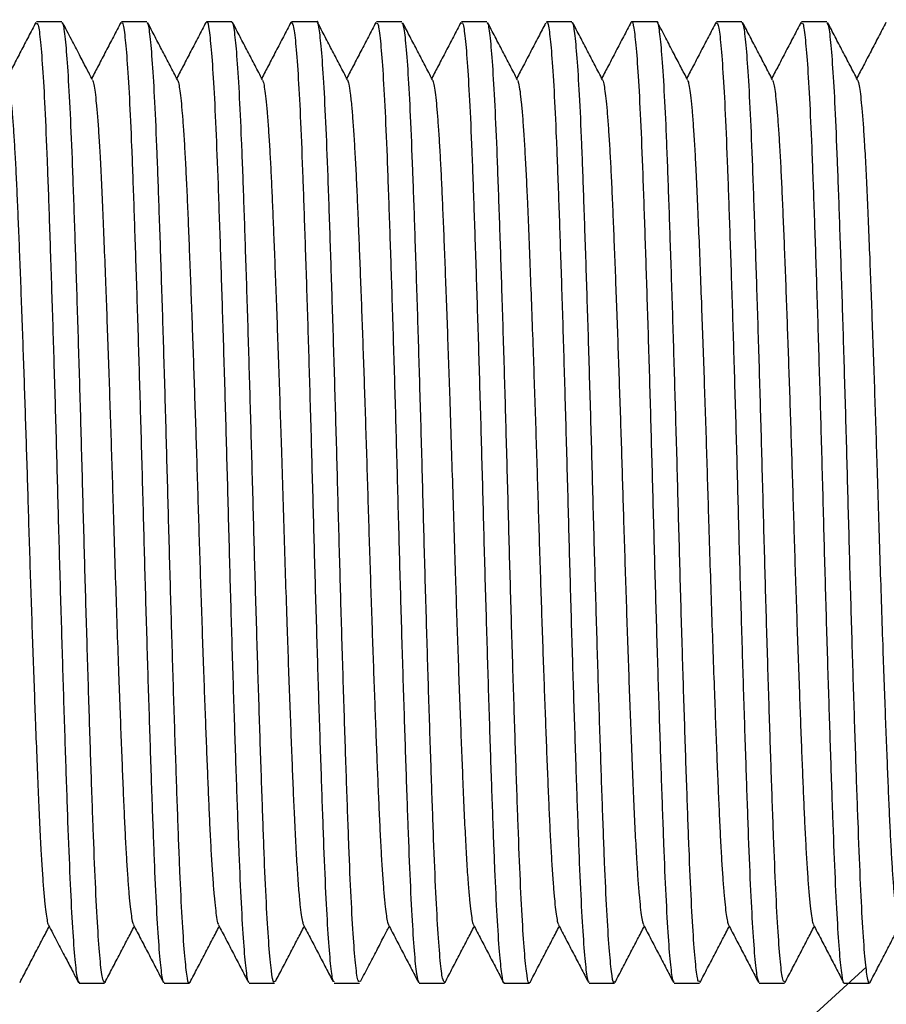
# Model space of a CAD drawing. Extents: x 0 to 277, y 0 to 203.
# Drawn here: x 168 to 177, y 162 to 172 of the extents above; entities that cross this region are included whole.
import ezdxf

# ---------------------------------------------------------------- set-up
doc = ezdxf.new("R2010")
doc.units = 0
doc.linetypes.add('SLD-CONTINUE', pattern=[0])
doc.layers.get('0').update_dxf_attribs({"linetype": 'CONTINUOUS'})
doc.layers.add('DESSIN_INFRAROUGE', color=7, linetype='SLD-CONTINUE')
doc.dimstyles.new('SLDDIMSTYLE2', dxfattribs={"dimtxt": 0, "dimasz": 6, "dimexe": 0, "dimexo": 0.0625, "dimgap": 0, "dimtad": 0, "dimtih": 1, "dimtoh": 1, "dimdec": 0, "dimrnd": 1e-09, "dimzin": 0, "dimtxsty": 'STANDARD', "dimblk1": 'NONE', "dimblk2": 'NONE', "dimsah": 1, "dimcen": 0.09, "dimazin": 3, "dimtfac": 6, "dimtdec": 0, "dimtofl": 0, "dimtmove": 0, "dimatfit": 3, "dimtolj": 1, "dimtzin": 0})

# ---------------------------------------------------------------- blocks, each defined once
blk = doc.blocks.new('_NONE')

msp = doc.modelspace()

# ---------------------------------------------------------------- linework, layer by layer
at = {"color": 7, "linetype": 'SLD-CONTINUE'}
for p, q in [((168.6369, 172.301), (168.3671, 172.301)), ((169.5439, 172.301), (169.274, 172.301)), ((170.4508, 172.301), (170.181, 172.301)), ((171.0807, 172.2818), (171.0859, 172.3004)), ((171.3579, 172.301), (171.0881, 172.301)), ((172.2649, 172.301), (171.9951, 172.301)), ((173.1719, 172.301), (172.902, 172.301)), ((174.0788, 172.301), (173.809, 172.301)), ((174.9858, 172.301), (174.716, 172.301)), ((175.8929, 172.301), (175.6231, 172.301)), ((176.7999, 172.301), (176.53, 172.301)), ((168.8205, 162.051), (169.0903, 162.051)), ((169.0977, 162.0704), (169.0927, 162.0517)), ((169.7276, 162.051), (169.9974, 162.051)), ((170.6345, 162.051), (170.9044, 162.051)), ((171.5415, 162.051), (171.8113, 162.051)), ((172.4485, 162.051), (172.7183, 162.051)), ((172.7258, 162.0666), (172.7225, 162.0533)), ((173.3556, 162.051), (173.6254, 162.051)), ((174.2625, 162.051), (174.5324, 162.051)), ((175.1695, 162.051), (175.4394, 162.051)), ((176.0765, 162.051), (176.3463, 162.051)), ((176.3537, 162.0636), (176.3517, 162.0548)), ((176.9836, 162.051), (177.2534, 162.051))]:
    msp.add_line(p, q, dxfattribs=at)
for points, knots in [([(168.3598, 172.294), (168.3332, 172.2429), (168.2799, 172.1408), (168.2, 171.9876), (168.1229, 171.8397), (168.0723, 171.7428), (168.0484, 171.697)], [0, 0, 0, 0, 0.2566389, 0.5132456, 0.769821, 1, 1, 1, 1]), ([(168.3671, 172.2832), (168.3719, 172.2847), (168.3844, 172.2886), (168.406, 172.1302), (168.4309, 171.833), (168.456, 171.3938), (168.4795, 170.841), (168.5031, 170.1781), (168.5279, 169.4364), (168.5531, 168.6235), (168.5777, 167.7769), (168.6008, 166.9054), (168.625, 166.0495), (168.6501, 165.218), (168.675, 164.4493), (168.6993, 163.7513), (168.7222, 163.1567), (168.7471, 162.6707), (168.772, 162.3193), (168.797, 162.0932), (168.8126, 162.0655), (168.8205, 162.0515)], [0, 0, 0, 0, 0.0335663, 0.0865119, 0.1409929, 0.1939407, 0.2484241, 0.3013697, 0.3558509, 0.4087963, 0.463277, 0.516225, 0.5707086, 0.6236542, 0.6781351, 0.7310838, 0.7855683, 0.8385139, 0.8929948, 0.9459427, 1, 1, 1, 1]), ([(169.0903, 162.0573), (169.0834, 162.0658), (169.0685, 162.0841), (169.0446, 162.2891), (169.0194, 162.6291), (168.9947, 163.0981), (168.9715, 163.6869), (168.9475, 164.3692), (168.9224, 165.1378), (168.8975, 165.9571), (168.873, 166.8186), (168.8502, 167.6826), (168.8254, 168.5398), (168.8005, 169.3508), (168.7754, 170.1071), (168.7518, 170.7737), (168.7283, 171.3435), (168.7035, 171.7915), (168.6784, 172.1069), (168.6559, 172.2814), (168.6425, 172.2853), (168.6369, 172.2869)], [0, 0, 0, 0, 0.0476793, 0.1021601, 0.1551049, 0.209585, 0.2625324, 0.3170154, 0.3699603, 0.4244403, 0.4773884, 0.5318721, 0.584817, 0.6392972, 0.6922442, 0.7467267, 0.7996718, 0.8541524, 0.9070972, 0.9615772, 1, 1, 1, 1]), ([(168.9637, 171.6812), (168.9421, 171.7227), (168.8955, 171.812), (168.8205, 171.9556), (168.7357, 172.1184), (168.6758, 172.2333), (168.6441, 172.2939)], [0, 0, 0, 0, 0.2031296, 0.4375, 0.7031201, 1, 1, 1, 1]), ([(169.2667, 172.2939), (169.2401, 172.2428), (169.1869, 172.1407), (169.107, 171.9875), (169.0298, 171.8396), (168.9793, 171.7428), (168.9554, 171.697)], [0, 0, 0, 0, 0.2566961, 0.5133599, 0.7699923, 1, 1, 1, 1]), ([(169.274, 172.2842), (169.2769, 172.2885), (169.2878, 172.3043), (169.3071, 172.1803), (169.3322, 171.915), (169.3571, 171.509), (169.3813, 170.9781), (169.4043, 170.3438), (169.4292, 169.6136), (169.4541, 168.8209), (169.4791, 167.9741), (169.5024, 167.1123), (169.5263, 166.2445), (169.5511, 165.4109), (169.5762, 164.6201), (169.6008, 163.9088), (169.6238, 163.2839), (169.6481, 162.7756), (169.6733, 162.3851), (169.6981, 162.1457), (169.7161, 162.0393), (169.7257, 162.0604), (169.7276, 162.0645)], [0, 0, 0, 0, 0.0202303, 0.0747151, 0.1276621, 0.1821444, 0.2350945, 0.2895804, 0.3425274, 0.3970097, 0.4499591, 0.5044442, 0.5573913, 0.6118739, 0.6648211, 0.7193037, 0.7722528, 0.8267375, 0.8796845, 0.9341668, 0.9871169, 1, 1, 1, 1]), ([(169.9974, 162.0586), (169.9965, 162.0561), (169.9875, 162.033), (169.9707, 162.1281), (169.9456, 162.3534), (169.9207, 162.7272), (169.896, 163.2275), (169.8732, 163.836), (169.8486, 164.545), (169.8237, 165.3221), (169.7986, 166.1591), (169.7747, 167.0174), (169.7514, 167.8881), (169.7267, 168.7307), (169.7015, 169.5366), (169.6768, 170.2685), (169.6535, 170.9189), (169.6296, 171.4571), (169.6045, 171.88), (169.5796, 172.1583), (169.5593, 172.2973), (169.5477, 172.286), (169.5439, 172.2822)], [0, 0, 0, 0, 0.0064928, 0.0609778, 0.1139243, 0.1684061, 0.2213557, 0.2758411, 0.3287878, 0.3832698, 0.4362182, 0.4907021, 0.5436494, 0.5981322, 0.6510788, 0.7055607, 0.7585099, 0.8129949, 0.8659414, 0.9204232, 0.9733728, 1, 1, 1, 1]), ([(169.8708, 171.6811), (169.8441, 171.7321), (169.7909, 171.8342), (169.711, 171.9874), (169.6311, 172.1406), (169.5778, 172.2427), (169.5512, 172.2938)], [0, 0, 0, 0, 0.2499545, 0.4999387, 0.7499536, 1, 1, 1, 1]), ([(170.1738, 172.2939), (170.1472, 172.2429), (170.0939, 172.1407), (170.014, 171.9876), (169.9369, 171.8396), (169.8863, 171.7428), (169.8624, 171.697)], [0, 0, 0, 0, 0.2566459, 0.5132604, 0.7698441, 1, 1, 1, 1]), ([(170.181, 172.2911), (170.1822, 172.2943), (170.1912, 172.3171), (170.2084, 172.2194), (170.2332, 171.9931), (170.2584, 171.6131), (170.2828, 171.1147), (170.3058, 170.4983), (170.3302, 169.7939), (170.3554, 169.0083), (170.3802, 168.1779), (170.4043, 167.3114), (170.4274, 166.4488), (170.4524, 165.5992), (170.4773, 164.8018), (170.5022, 164.065), (170.5253, 163.4226), (170.5494, 162.882), (170.5743, 162.4657), (170.5994, 162.1879), (170.6195, 162.0528), (170.631, 162.0648), (170.6345, 162.0686)], [0, 0, 0, 0, 0.0084472, 0.061394, 0.1158763, 0.1688236, 0.2233062, 0.2762548, 0.330739, 0.3836857, 0.4381677, 0.4911175, 0.545603, 0.5985496, 0.6530316, 0.705981, 0.760466, 0.8134129, 0.8678952, 0.9208426, 0.9753254, 1, 1, 1, 1]), ([(170.9044, 162.0683), (170.9015, 162.0637), (170.891, 162.0468), (170.8718, 162.1686), (170.8469, 162.4278), (170.8217, 162.8347), (170.7977, 163.3582), (170.7745, 163.9961), (170.7499, 164.718), (170.7247, 165.5166), (170.6999, 166.3549), (170.6764, 167.2244), (170.6528, 168.0846), (170.6277, 168.9267), (170.6028, 169.7117), (170.5781, 170.4314), (170.5552, 171.0528), (170.5307, 171.5684), (170.5058, 171.9582), (170.4807, 172.2036), (170.4626, 172.312), (170.4528, 172.2916), (170.4508, 172.2876)], [0, 0, 0, 0, 0.0198138, 0.0727609, 0.1272435, 0.180192, 0.2346759, 0.2876241, 0.3421078, 0.395055, 0.4495373, 0.5024872, 0.5569729, 0.6099198, 0.6644021, 0.7173521, 0.7718379, 0.824785, 0.8792676, 0.9322162, 0.9867002, 1, 1, 1, 1]), ([(170.7776, 171.6813), (170.751, 171.7323), (170.6978, 171.8344), (170.6179, 171.9876), (170.538, 172.1407), (170.4848, 172.2428), (170.4581, 172.2939)], [0, 0, 0, 0, 0.2499593, 0.4999452, 0.7499585, 1, 1, 1, 1]), ([(171.0808, 172.294), (171.0542, 172.243), (171.0009, 172.1408), (170.921, 171.9876), (170.8439, 171.8397), (170.7933, 171.7428), (170.7694, 171.697)], [0, 0, 0, 0, 0.2566268, 0.513221, 0.7697836, 1, 1, 1, 1]), ([(171.0881, 172.2949), (171.0953, 172.2854), (171.1102, 172.2657), (171.1345, 172.0555), (171.1594, 171.7156), (171.1843, 171.2396), (171.2073, 170.6538), (171.2315, 169.9632), (171.2564, 169.2001), (171.2815, 168.3723), (171.3058, 167.5181), (171.3289, 166.6463), (171.3534, 165.7974), (171.3786, 164.9802), (171.4034, 164.2324), (171.4272, 163.5616), (171.4505, 162.9996), (171.4756, 162.5502), (171.5005, 162.241), (171.5228, 162.0693), (171.536, 162.0675), (171.5415, 162.0668)], [0, 0, 0, 0, 0.049632, 0.1025769, 0.157057, 0.2100049, 0.2644883, 0.3174335, 0.371914, 0.42486, 0.4793415, 0.532288, 0.58677, 0.6397151, 0.6941954, 0.7471433, 0.801627, 0.8545719, 0.9090521, 0.9619999, 1, 1, 1, 1]), ([(171.8113, 162.068), (171.8068, 162.0662), (171.7943, 162.0614), (171.773, 162.2155), (171.7479, 162.5124), (171.7231, 162.9448), (171.6993, 163.5002), (171.6759, 164.155), (171.6509, 164.9018), (171.626, 165.7062), (171.6011, 166.5599), (171.5782, 167.4233), (171.5539, 168.2875), (171.529, 169.1125), (171.5039, 169.8897), (171.4797, 170.5831), (171.4566, 171.1859), (171.432, 171.6686), (171.4068, 172.0322), (171.382, 172.2377), (171.3661, 172.3238), (171.3581, 172.2996), (171.3579, 172.2989)], [0, 0, 0, 0, 0.0316041, 0.0860871, 0.139033, 0.1935141, 0.2464629, 0.3009474, 0.3538931, 0.4083741, 0.4613228, 0.5158072, 0.5687531, 0.6232345, 0.6761814, 0.7306638, 0.783611, 0.8380938, 0.8910397, 0.9455208, 0.9984696, 1, 1, 1, 1]), ([(171.6846, 171.6813), (171.658, 171.7324), (171.6047, 171.8345), (171.5248, 171.9876), (171.4449, 172.1408), (171.3917, 172.243), (171.3651, 172.294)], [0, 0, 0, 0, 0.2499539, 0.4999379, 0.7499529, 1, 1, 1, 1]), ([(171.9877, 172.2937), (171.961, 172.2426), (171.9078, 172.1405), (171.8279, 171.9874), (171.7508, 171.8395), (171.7003, 171.7428), (171.6764, 171.697)], [0, 0, 0, 0, 0.2566944, 0.5133603, 0.7699988, 1, 1, 1, 1]), ([(171.9951, 172.2857), (172.0003, 172.2853), (172.0135, 172.2843), (172.0355, 172.1162), (172.0607, 171.8065), (172.0855, 171.3633), (172.1091, 170.798), (172.1326, 170.1349), (172.1577, 169.3816), (172.1826, 168.5726), (172.2074, 167.7164), (172.2302, 166.8525), (172.2547, 165.9901), (172.2796, 165.1691), (172.3047, 164.3978), (172.3287, 163.712), (172.3519, 163.119), (172.3766, 162.6452), (172.4017, 162.2997), (172.426, 162.0874), (172.4412, 162.0654), (172.4485, 162.0549)], [0, 0, 0, 0, 0.0363179, 0.0907998, 0.143745, 0.1982254, 0.2511734, 0.305657, 0.358602, 0.4130823, 0.4660303, 0.5205141, 0.5734593, 0.6279399, 0.6808864, 0.7353684, 0.7883146, 0.8427963, 0.8957415, 0.9502219, 1, 1, 1, 1]), ([(172.7183, 162.0618), (172.7118, 162.0672), (172.6976, 162.0791), (172.6741, 162.2732), (172.6492, 162.6007), (172.6242, 163.066), (172.6011, 163.6423), (172.577, 164.325), (172.5522, 165.082), (172.527, 165.9056), (172.5027, 166.7578), (172.4796, 167.6298), (172.4552, 168.4809), (172.43, 169.3026), (172.4052, 170.0567), (172.3812, 170.7356), (172.358, 171.3074), (172.333, 171.7676), (172.3081, 172.0893), (172.285, 172.276), (172.2711, 172.2845), (172.2649, 172.2883)], [0, 0, 0, 0, 0.0449265, 0.0978712, 0.1523511, 0.2052984, 0.2597815, 0.3127263, 0.3672066, 0.420152, 0.4746327, 0.5275792, 0.5820613, 0.6350061, 0.689486, 0.7424338, 0.7969173, 0.8498619, 0.9043418, 0.9572893, 1, 1, 1, 1]), ([(172.5917, 171.6813), (172.565, 171.7323), (172.5118, 171.8344), (172.4319, 171.9876), (172.3534, 172.1381), (172.3015, 172.2375), (172.2763, 172.2859)], [0, 0, 0, 0, 0.2532899, 0.5066094, 0.7599596, 1, 1, 1, 1]), ([(172.8947, 172.2938), (172.8681, 172.2427), (172.8148, 172.1406), (172.7349, 171.9874), (172.6578, 171.8395), (172.6073, 171.7427), (172.5834, 171.697)], [0, 0, 0, 0, 0.2567327, 0.5134328, 0.7701013, 1, 1, 1, 1]), ([(172.902, 172.2824), (172.9056, 172.2866), (172.9168, 172.2998), (172.9368, 172.1663), (172.9617, 171.8938), (172.9868, 171.4758), (173.0107, 170.9422), (173.034, 170.2955), (173.0587, 169.5667), (173.0839, 168.763), (173.1086, 167.9217), (173.132, 167.0514), (173.1558, 166.1924), (173.1809, 165.3538), (173.2058, 164.5742), (173.2304, 163.8618), (173.2532, 163.2493), (173.2779, 162.7443), (173.3028, 162.3656), (173.3279, 162.134), (173.3451, 162.0351), (173.3543, 162.0575), (173.3556, 162.0606)], [0, 0, 0, 0, 0.0245281, 0.077475, 0.1319573, 0.1849058, 0.2393898, 0.2923373, 0.3468204, 0.3997673, 0.4542494, 0.5071989, 0.561684, 0.6146307, 0.6691127, 0.7220626, 0.7765482, 0.829495, 0.8839772, 0.9369258, 0.99141, 1, 1, 1, 1]), ([(173.6254, 162.0558), (173.6249, 162.0542), (173.6165, 162.0302), (173.6002, 162.1198), (173.5753, 162.332), (173.5502, 162.7008), (173.5257, 163.1886), (173.5026, 163.7958), (173.4783, 164.4927), (173.4532, 165.2727), (173.4283, 166.0994), (173.4041, 166.9644), (173.3811, 167.8276), (173.3562, 168.6801), (173.3313, 169.4823), (173.3063, 170.2259), (173.2831, 170.8768), (173.2591, 171.4274), (173.2343, 171.8547), (173.2092, 172.1455), (173.1883, 172.2934), (173.1761, 172.286), (173.1719, 172.2835)], [0, 0, 0, 0, 0.0037442, 0.0566904, 0.1111721, 0.1641184, 0.2186001, 0.2715483, 0.3260322, 0.3789784, 0.4334598, 0.4864091, 0.5408941, 0.5938402, 0.6483216, 0.7012703, 0.7557546, 0.8087009, 0.8631826, 0.9161291, 0.9706109, 1, 1, 1, 1]), ([(173.4987, 171.6812), (173.4721, 171.7322), (173.4188, 171.8343), (173.3389, 171.9875), (173.259, 172.1407), (173.2058, 172.2428), (173.1791, 172.2939)], [0, 0, 0, 0, 0.2499549, 0.4999392, 0.749954, 1, 1, 1, 1]), ([(173.798, 172.2867), (173.7726, 172.238), (173.7206, 172.1383), (173.642, 171.9875), (173.5648, 171.8396), (173.5143, 171.7428), (173.4904, 171.697)], [0, 0, 0, 0, 0.24752641, 0.50732045, 0.76708292, 1, 1, 1, 1]), ([(173.809, 172.2891), (173.8106, 172.2928), (173.8202, 172.3142), (173.8379, 172.2101), (173.863, 171.9709), (173.8879, 171.586), (173.9124, 171.0751), (173.9353, 170.4576), (173.96, 169.7412), (173.9849, 168.9586), (174.01, 168.118), (174.0336, 167.2583), (174.0571, 166.3885), (174.0819, 165.5488), (174.107, 164.7479), (174.1317, 164.0229), (174.1549, 163.3811), (174.1789, 162.8531), (174.2041, 162.4412), (174.2289, 162.176), (174.2485, 162.0491), (174.2594, 162.0645), (174.2625, 162.069)], [0, 0, 0, 0, 0.0111994, 0.0656846, 0.1186315, 0.1731137, 0.2260637, 0.2805495, 0.3334965, 0.3879789, 0.4409279, 0.4954125, 0.5483597, 0.6028425, 0.6557894, 0.7102716, 0.763221, 0.8177062, 0.8706531, 0.9251353, 0.9780853, 1, 1, 1, 1]), ([(174.5324, 162.0656), (174.5302, 162.0614), (174.52, 162.0423), (174.5015, 162.1555), (174.4764, 162.4073), (174.4515, 162.8023), (174.4271, 163.3228), (174.4042, 163.9484), (174.3794, 164.6716), (174.3545, 165.4591), (174.3294, 166.3027), (174.306, 167.1635), (174.2823, 168.0324), (174.2575, 168.8693), (174.2323, 169.6654), (174.2077, 170.3839), (174.1846, 171.0177), (174.1604, 171.5363), (174.1353, 171.938), (174.1104, 172.191), (174.0917, 172.3076), (174.0814, 172.2892), (174.0788, 172.2846)], [0, 0, 0, 0, 0.0155206, 0.0700058, 0.1229528, 0.1774352, 0.2303854, 0.2848713, 0.3378184, 0.3923009, 0.4452502, 0.4997352, 0.5526822, 0.6071648, 0.6601117, 0.714594, 0.7675434, 0.8220284, 0.8749755, 0.9294578, 0.982408, 1, 1, 1, 1]), ([(174.4057, 171.6813), (174.379, 171.7323), (174.3258, 171.8344), (174.2459, 171.9876), (174.166, 172.1408), (174.1127, 172.2429), (174.0861, 172.294)], [0, 0, 0, 0, 0.249955, 0.4999394, 0.7499541, 1, 1, 1, 1]), ([(174.7088, 172.294), (174.6822, 172.2429), (174.6289, 172.1408), (174.549, 171.9876), (174.4719, 171.8397), (174.4213, 171.7428), (174.3974, 171.697)], [0, 0, 0, 0, 0.2566575, 0.5132815, 0.769873, 1, 1, 1, 1]), ([(174.7086, 172.2784), (174.711, 172.2874), (174.7212, 172.3261), (174.7392, 172.2475), (174.764, 172.0424), (174.7892, 171.6855), (174.8138, 171.2072), (174.8369, 170.6086), (174.8611, 169.9186), (174.8862, 169.144), (174.9111, 168.3207), (174.9354, 167.4573), (174.9583, 166.5937), (174.9832, 165.7388), (175.0081, 164.9324), (175.0331, 164.1826), (175.0565, 163.5241), (175.0803, 162.9643), (175.1051, 162.527), (175.1302, 162.2244), (175.1518, 162.0642), (175.1646, 162.0665), (175.1695, 162.0673)], [0, 0, 0, 0, 0.0158326, 0.0679102, 0.1214982, 0.1735757, 0.2271633, 0.2792433, 0.3328337, 0.3849114, 0.4384992, 0.4905799, 0.5441713, 0.596249, 0.6498368, 0.7019168, 0.7555072, 0.8075849, 0.8611729, 0.9132506, 0.9668384, 1, 1, 1, 1]), ([(175.4394, 162.0697), (175.4352, 162.0664), (175.4233, 162.0574), (175.4026, 162.2024), (175.3777, 162.4867), (175.3526, 162.9149), (175.3289, 163.4578), (175.3054, 164.1123), (175.2806, 164.8473), (175.2555, 165.6555), (175.2308, 166.4994), (175.2076, 167.3704), (175.1836, 168.228), (175.1585, 169.0633), (175.1336, 169.8378), (175.1091, 170.5433), (175.0862, 171.1475), (175.0615, 171.6427), (175.0366, 172.0112), (175.0115, 172.2299), (174.9951, 172.3211), (174.9865, 172.2974), (174.9858, 172.2957)], [0, 0, 0, 0, 0.0288547, 0.0818011, 0.1362828, 0.1892311, 0.2437149, 0.2966617, 0.351144, 0.4040903, 0.4585719, 0.5115208, 0.5660053, 0.6189516, 0.6734332, 0.7263826, 0.7808678, 0.8338141, 0.8882959, 0.9412442, 0.9957282, 1, 1, 1, 1]), ([(175.3127, 171.6812), (175.2885, 171.7275), (175.2385, 171.8234), (175.1611, 171.9719), (175.0787, 172.1298), (175.0222, 172.2381), (174.9931, 172.2939)], [0, 0, 0, 0, 0.2270298, 0.4693707, 0.7270262, 1, 1, 1, 1]), ([(175.6157, 172.2939), (175.5891, 172.2428), (175.5359, 172.1407), (175.456, 171.9875), (175.3788, 171.8396), (175.3283, 171.7428), (175.3044, 171.697)], [0, 0, 0, 0, 0.2566935, 0.5133547, 0.7699846, 1, 1, 1, 1]), ([(175.6231, 172.2867), (175.629, 172.2844), (175.6425, 172.279), (175.6653, 172.0991), (175.6902, 171.783), (175.7152, 171.3276), (175.7384, 170.7602), (175.7624, 170.0849), (175.7872, 169.3336), (175.8123, 168.5139), (175.8368, 167.6637), (175.8599, 166.7918), (175.8842, 165.9387), (175.9094, 165.1132), (175.9342, 164.3534), (175.9584, 163.6672), (175.9814, 163.0866), (176.0064, 162.6165), (176.0313, 162.2834), (176.0551, 162.0822), (176.0696, 162.067), (176.0765, 162.0598)], [0, 0, 0, 0, 0.0406055, 0.0935503, 0.1480303, 0.2009776, 0.2554605, 0.3084054, 0.3628857, 0.4158308, 0.4703113, 0.5232581, 0.5777405, 0.6306853, 0.6851653, 0.7381133, 0.7925968, 0.8455416, 0.9000216, 0.952969, 1, 1, 1, 1]), ([(176.3463, 162.0636), (176.3404, 162.0666), (176.3266, 162.0737), (176.3038, 162.2552), (176.2787, 162.5766), (176.2539, 163.0297), (176.2305, 163.604), (176.2068, 164.2745), (176.1817, 165.0337), (176.1568, 165.8468), (176.1321, 166.7051), (176.1093, 167.5691), (176.0847, 168.4297), (176.0598, 169.2471), (176.0347, 170.0128), (176.0108, 170.6914), (175.9875, 171.2756), (175.9628, 171.7396), (175.9376, 172.0738), (175.914, 172.2712), (175.8995, 172.2857), (175.8929, 172.2924)], [0, 0, 0, 0, 0.0406426, 0.0951238, 0.1480686, 0.2025486, 0.2554961, 0.3099793, 0.362924, 0.4174039, 0.4703517, 0.5248352, 0.57778, 0.6322602, 0.6852067, 0.7396886, 0.7926341, 0.8471152, 0.90006, 0.95454, 1, 1, 1, 1]), ([(176.2198, 171.6811), (176.1931, 171.7321), (176.1399, 171.8342), (176.06, 171.9874), (175.9801, 172.1406), (175.9268, 172.2427), (175.9002, 172.2938)], [0, 0, 0, 0, 0.2499545, 0.4999387, 0.7499536, 1, 1, 1, 1]), ([(176.5228, 172.294), (176.4962, 172.2429), (176.4429, 172.1408), (176.363, 171.9876), (176.2859, 171.8397), (176.2353, 171.7428), (176.2114, 171.697)], [0, 0, 0, 0, 0.25664441, 0.51325719, 0.76983925, 1, 1, 1, 1]), ([(176.53, 172.2833), (176.534, 172.2864), (176.5458, 172.296), (176.5663, 172.1539), (176.5915, 171.869), (176.6163, 171.4466), (176.6403, 170.9004), (176.6635, 170.2533), (176.6885, 169.5127), (176.7134, 168.7126), (176.7383, 167.8614), (176.7614, 166.9985), (176.7855, 166.1328), (176.8104, 165.3044), (176.8355, 164.5219), (176.8598, 163.8216), (176.8829, 163.2102), (176.9074, 162.7177), (176.9325, 162.3439), (176.9574, 162.1253), (176.9741, 162.0323), (176.9827, 162.0558), (176.9836, 162.0581)], [0, 0, 0, 0, 0.0272768, 0.0817606, 0.1347071, 0.1891888, 0.2421383, 0.2966235, 0.3495699, 0.4040515, 0.4570007, 0.5114855, 0.5644321, 0.6189141, 0.6718613, 0.726344, 0.7792921, 0.8337758, 0.8867223, 0.941204, 0.9941535, 1, 1, 1, 1]), ([(177.2608, 162.073), (177.2584, 162.0642), (177.2479, 162.0257), (177.23, 162.1054), (177.2049, 162.3152), (177.18, 162.6708), (177.1551, 163.1554), (177.1323, 163.7501), (177.1078, 164.4477), (177.083, 165.2163), (177.0578, 166.0477), (177.0338, 166.9036), (177.0106, 167.7751), (176.986, 168.6217), (176.9608, 169.4348), (176.936, 170.1766), (176.9124, 170.8398), (176.8889, 171.3928), (176.8638, 171.8322), (176.8389, 172.1297), (176.8173, 172.2884), (176.8048, 172.2847), (176.7999, 172.2832)], [0, 0, 0, 0, 0.0158836, 0.0694736, 0.1215502, 0.1751369, 0.2272164, 0.2808065, 0.3328833, 0.3864702, 0.4385482, 0.4921365, 0.5442143, 0.5978025, 0.6498793, 0.703466, 0.7555456, 0.8091355, 0.8612121, 0.9147988, 0.9668783, 1, 1, 1, 1]), ([(177.1266, 171.6813), (177.1, 171.7324), (177.0468, 171.8344), (176.9669, 171.9876), (176.887, 172.1407), (176.8338, 172.2429), (176.8071, 172.2939)], [0, 0, 0, 0, 0.2499593, 0.4999451, 0.7499584, 1, 1, 1, 1]), ([(177.4298, 172.294), (177.4032, 172.243), (177.3499, 172.1408), (177.27, 171.9876), (177.1929, 171.8397), (177.1423, 171.7428), (177.1184, 171.697)], [0, 0, 0, 0, 0.2566263, 0.5132198, 0.7697818, 1, 1, 1, 1]), ([(168.0567, 171.6769), (168.0587, 171.6741), (168.0647, 171.6652), (168.0751, 171.6132), (168.0878, 171.5246), (168.1004, 171.4041), (168.113, 171.2532), (168.1255, 171.073), (168.1381, 170.8618), (168.1506, 170.6206), (168.1627, 170.3497), (168.175, 170.0541), (168.1878, 169.7333), (168.2009, 169.3891), (168.214, 169.0319), (168.2269, 168.6671), (168.2394, 168.2995), (168.2517, 167.9261), (168.2637, 167.5509), (168.2754, 167.1684), (168.2874, 166.778), (168.3001, 166.3801), (168.3132, 165.9848), (168.3266, 165.5968), (168.34, 165.2211), (168.3541, 164.8412), (168.3686, 164.4656), (168.3834, 164.1036), (168.3976, 163.7758), (168.4118, 163.4982), (168.4256, 163.2666), (168.4389, 163.0782), (168.4523, 162.9231), (168.4656, 162.8019), (168.4787, 162.7207), (168.488, 162.6772), (168.4929, 162.6744), (168.4936, 162.674)], [0, 0, 0, 0, 0.0139108, 0.0433974, 0.0714487, 0.0996407, 0.1278714, 0.1560383, 0.18404, 0.2134483, 0.2424543, 0.2715264, 0.3009876, 0.3307269, 0.3606266, 0.3888568, 0.417019, 0.4450121, 0.4727386, 0.5001064, 0.5291443, 0.5585794, 0.5883014, 0.618193, 0.6481332, 0.6779993, 0.7129354, 0.7474129, 0.7815343, 0.8161501, 0.8458541, 0.875737, 0.9056778, 0.935554, 0.9652447, 0.9946335, 1, 1, 1, 1]), ([(168.9637, 171.6792), (168.9643, 171.6787), (168.969, 171.6747), (168.9781, 171.6345), (168.9912, 171.5543), (169.0045, 171.4349), (169.0179, 171.2813), (169.0312, 171.0942), (169.0451, 170.864), (169.0593, 170.5876), (169.0735, 170.2612), (169.0882, 169.9004), (169.1028, 169.526), (169.1168, 169.147), (169.1302, 168.7719), (169.1436, 168.3844), (169.1567, 167.9892), (169.1695, 167.5913), (169.1824, 167.1697), (169.1961, 166.7236), (169.2112, 166.2549), (169.2268, 165.7918), (169.2418, 165.365), (169.2559, 164.9785), (169.2691, 164.6332), (169.2819, 164.3114), (169.2941, 164.0147), (169.3062, 163.7427), (169.3187, 163.5004), (169.3313, 163.288), (169.3438, 163.1065), (169.3564, 162.9542), (169.369, 162.8322), (169.3817, 162.742), (169.3922, 162.6883), (169.3985, 162.6785), (169.4006, 162.6752)], [0, 0, 0, 0, 0.0041621, 0.0335409, 0.0632265, 0.0931029, 0.1230493, 0.1529432, 0.1826633, 0.2173045, 0.2514396, 0.2859032, 0.3208323, 0.3506983, 0.3806436, 0.4105458, 0.4402836, 0.4697395, 0.4988027, 0.5330513, 0.5678302, 0.6029571, 0.6382372, 0.6681471, 0.6979017, 0.7273833, 0.7564805, 0.7854763, 0.8148748, 0.8428719, 0.8710388, 0.8992744, 0.9274759, 0.9555415, 0.9850482, 1, 1, 1, 1]), ([(169.8708, 171.6796), (169.8712, 171.6793), (169.8754, 171.6764), (169.8838, 171.6401), (169.8961, 171.5693), (169.9086, 171.4628), (169.9212, 171.326), (169.9341, 171.1554), (169.947, 170.9516), (169.9599, 170.7154), (169.9723, 170.4538), (169.9843, 170.1674), (169.9969, 169.8561), (170.0097, 169.5267), (170.0225, 169.1837), (170.0351, 168.832), (170.0477, 168.4684), (170.0601, 168.0971), (170.0725, 167.7148), (170.0847, 167.3246), (170.0967, 166.9267), (170.1093, 166.5288), (170.1223, 166.1319), (170.1356, 165.7406), (170.1487, 165.367), (170.1616, 165.0148), (170.174, 164.6867), (170.1861, 164.3788), (170.1979, 164.0935), (170.2094, 163.8248), (170.2217, 163.5743), (170.2347, 163.345), (170.2479, 163.1448), (170.2613, 162.9771), (170.2747, 162.8429), (170.2886, 162.7416), (170.2997, 162.6839), (170.3061, 162.6776), (170.3076, 162.676)], [0, 0, 0, 0, 0.0027467, 0.0304207, 0.0583777, 0.086521, 0.1147498, 0.1429617, 0.1727497, 0.2022851, 0.231455, 0.2604022, 0.2897338, 0.3193859, 0.3475345, 0.3757647, 0.4039737, 0.4320595, 0.4599227, 0.4891246, 0.5180604, 0.5473627, 0.5769942, 0.6068397, 0.6367794, 0.6649855, 0.6930644, 0.7209167, 0.7484479, 0.7757209, 0.8049934, 0.8346035, 0.8644368, 0.8943736, 0.9242915, 0.9540687, 0.9888174, 1, 1, 1, 1]), ([(170.7777, 171.6783), (170.7809, 171.6713), (170.7883, 171.6554), (170.8003, 171.5882), (170.8135, 171.4838), (170.8269, 171.3427), (170.84, 171.1712), (170.8527, 170.9733), (170.8649, 170.7539), (170.8767, 170.5117), (170.888, 170.2476), (170.9, 169.9554), (170.9126, 169.6335), (170.9258, 169.2829), (170.9392, 168.9138), (170.9526, 168.5303), (170.9658, 168.1375), (170.9795, 167.7169), (170.9934, 167.2712), (171.0076, 166.8013), (171.0227, 166.3323), (171.0374, 165.8914), (171.0516, 165.4839), (171.0649, 165.1127), (171.0782, 164.7597), (171.0911, 164.4287), (171.1036, 164.1227), (171.1164, 163.8245), (171.1304, 163.5396), (171.1458, 163.2768), (171.1615, 163.0559), (171.1765, 162.8899), (171.1905, 162.7743), (171.2031, 162.7008), (171.211, 162.6814), (171.2147, 162.6723)], [0, 0, 0, 0, 0.0226824, 0.052255, 0.0820622, 0.1119849, 0.1419008, 0.1699925, 0.19787, 0.2254381, 0.2527006, 0.2802378, 0.3097875, 0.3395809, 0.369499, 0.3994198, 0.4292212, 0.458784, 0.4931615, 0.5273195, 0.562009, 0.5970776, 0.6269904, 0.6569154, 0.6867303, 0.7163156, 0.7455573, 0.7744769, 0.8089804, 0.8439313, 0.8791404, 0.9144097, 0.9442373, 0.9738444, 1, 1, 1, 1]), ([(171.6846, 171.6796), (171.6892, 171.6677), (171.6987, 171.6427), (171.7137, 171.5431), (171.7287, 171.4029), (171.7428, 171.2291), (171.7561, 171.0328), (171.7691, 170.8068), (171.7817, 170.5545), (171.7938, 170.2773), (171.8059, 169.9813), (171.8183, 169.6675), (171.8307, 169.3395), (171.8433, 168.9944), (171.856, 168.6357), (171.8687, 168.2601), (171.8815, 167.8712), (171.8942, 167.4733), (171.9062, 167.0754), (171.9186, 166.6775), (171.9314, 166.2798), (171.9443, 165.8934), (171.9572, 165.5225), (171.9698, 165.1706), (171.9824, 164.8342), (171.9946, 164.5168), (172.0068, 164.2152), (172.0187, 163.9314), (172.031, 163.6668), (172.0438, 163.4274), (172.057, 163.216), (172.0703, 163.0357), (172.0834, 162.8921), (172.0962, 162.7833), (172.1085, 162.7121), (172.117, 162.676), (172.1212, 162.6726), (172.1217, 162.6723)], [0, 0, 0, 0, 0.03191931, 0.0668966, 0.10211888, 0.13205298, 0.16189839, 0.1915349, 0.22084733, 0.24978235, 0.27895937, 0.30680338, 0.33487456, 0.36307365, 0.3912986, 0.41944682, 0.44910357, 0.47844486, 0.50739433, 0.53653908, 0.56605388, 0.59582645, 0.62402851, 0.65225237, 0.68039545, 0.70835693, 0.73603985, 0.76500909, 0.79412095, 0.82361118, 0.85336806, 0.88327353, 0.91320593, 0.94134371, 0.96929596, 0.99696593, 1, 1, 1, 1]), ([(172.5917, 171.6771), (172.5933, 171.675), (172.5991, 171.6676), (172.6094, 171.6177), (172.6225, 171.5275), (172.6356, 171.4018), (172.6485, 171.2466), (172.661, 171.0653), (172.6733, 170.8572), (172.6853, 170.6251), (172.6971, 170.3658), (172.709, 170.0777), (172.7218, 169.7589), (172.7349, 169.4163), (172.7482, 169.0536), (172.7616, 168.675), (172.7757, 168.2621), (172.7902, 167.8186), (172.805, 167.349), (172.8192, 166.8791), (172.8334, 166.4339), (172.8472, 166.015), (172.8606, 165.6263), (172.8739, 165.2495), (172.8873, 164.8892), (172.9003, 164.5495), (172.9138, 164.2156), (172.9273, 163.8926), (172.9419, 163.5868), (172.9572, 163.3175), (172.9721, 163.1009), (172.9863, 162.9338), (172.9996, 162.8101), (173.0127, 162.7252), (173.0224, 162.6804), (173.0276, 162.6752), (173.0287, 162.6741)], [0, 0, 0, 0, 0.0116637, 0.04112, 0.0708544, 0.1007492, 0.1289747, 0.1571322, 0.1851207, 0.2128426, 0.2402059, 0.269239, 0.2986692, 0.3283863, 0.358273, 0.3882082, 0.4180695, 0.4529998, 0.4874715, 0.5215874, 0.5561974, 0.5858965, 0.6157745, 0.6457103, 0.6755815, 0.7052674, 0.7346514, 0.7687909, 0.8032041, 0.838095, 0.8732761, 0.9032118, 0.9330923, 0.9627966, 0.9922078, 1, 1, 1, 1]), ([(173.4987, 171.6767), (173.5024, 171.6687), (173.511, 171.6502), (173.5244, 171.5674), (173.5384, 171.4457), (173.5518, 171.2942), (173.5652, 171.1098), (173.5783, 170.8945), (173.5911, 170.6517), (173.604, 170.3678), (173.6177, 170.0372), (173.6328, 169.6549), (173.6484, 169.2411), (173.6634, 168.8243), (173.6775, 168.4145), (173.6907, 168.0198), (173.7035, 167.6219), (173.7158, 167.224), (173.7279, 166.8261), (173.7403, 166.4359), (173.7529, 166.055), (173.7654, 165.6874), (173.7781, 165.3297), (173.7907, 164.9858), (173.8033, 164.6528), (173.8159, 164.3352), (173.8282, 164.0366), (173.8403, 163.7627), (173.853, 163.5138), (173.866, 163.2915), (173.8791, 163.1029), (173.8919, 162.9487), (173.9045, 162.8281), (173.9169, 162.7407), (173.9273, 162.6886), (173.9335, 162.6782), (173.9357, 162.6744)], [0, 0, 0, 0, 0.02599678, 0.06091442, 0.09077057, 0.12070604, 0.15059844, 0.18032641, 0.20977259, 0.23882627, 0.27306356, 0.30783102, 0.34294636, 0.37821488, 0.40811493, 0.43785979, 0.46733168, 0.49641929, 0.52540552, 0.55479441, 0.58278228, 0.61093993, 0.63916621, 0.66735849, 0.69541488, 0.72491181, 0.75403274, 0.78299541, 0.81235654, 0.84202694, 0.8718906, 0.90011749, 0.92830632, 0.95635525, 0.98416549, 1, 1, 1, 1]), ([(174.4057, 171.6808), (174.4058, 171.6808), (174.41, 171.6785), (174.4186, 171.6415), (174.4313, 171.5679), (174.4441, 171.458), (174.4567, 171.3199), (174.4693, 171.1516), (174.4818, 170.9554), (174.4941, 170.7295), (174.5064, 170.4748), (174.5184, 170.1903), (174.531, 169.881), (174.5439, 169.5469), (174.5572, 169.1912), (174.5703, 168.8251), (174.5832, 168.4538), (174.5956, 168.0823), (174.6078, 167.7074), (174.6195, 167.3324), (174.631, 166.9498), (174.6434, 166.5594), (174.6563, 166.1623), (174.6696, 165.7704), (174.6829, 165.3886), (174.6963, 165.0216), (174.7103, 164.6534), (174.7246, 164.2927), (174.7389, 163.9466), (174.7535, 163.635), (174.7679, 163.3735), (174.7819, 163.1591), (174.7953, 162.9887), (174.8087, 162.8521), (174.8218, 162.7527), (174.8332, 162.6922), (174.84, 162.6796), (174.8426, 162.6748)], [0, 0, 0, 0, 0.0007471, 0.0300736, 0.0597205, 0.0878643, 0.1160895, 0.1442936, 0.1723746, 0.2002329, 0.2294297, 0.2583605, 0.2876578, 0.317284, 0.3471244, 0.3770589, 0.4052601, 0.4333341, 0.4611816, 0.488708, 0.5159762, 0.5452437, 0.5748487, 0.6046768, 0.6346083, 0.664521, 0.694293, 0.7290358, 0.7632434, 0.797564, 0.832392, 0.8622071, 0.892135, 0.9220535, 0.9518406, 0.9813776, 1, 1, 1, 1]), ([(175.3127, 171.6781), (175.3156, 171.6722), (175.3226, 171.6576), (175.3343, 171.5948), (175.3475, 171.4932), (175.3608, 171.3547), (175.3742, 171.1825), (175.3874, 170.9783), (175.4011, 170.7318), (175.415, 170.4397), (175.4292, 170.0972), (175.4443, 169.7205), (175.459, 169.3323), (175.4732, 168.9427), (175.4866, 168.5602), (175.4998, 168.1679), (175.5127, 167.7706), (175.5253, 167.3727), (175.538, 166.9509), (175.5521, 166.5049), (175.5674, 166.0378), (175.5831, 165.5801), (175.5981, 165.1618), (175.6122, 164.7861), (175.6251, 164.4533), (175.6377, 164.1453), (175.6497, 163.8622), (175.6622, 163.6038), (175.6748, 163.3757), (175.6876, 163.1788), (175.7002, 163.0141), (175.7128, 162.8793), (175.7253, 162.7767), (175.7376, 162.7031), (175.7456, 162.6821), (175.7496, 162.6715)], [0, 0, 0, 0, 0.0202624, 0.0498232, 0.0796278, 0.1095571, 0.1394891, 0.1693017, 0.1988757, 0.233266, 0.2674369, 0.3021394, 0.3372212, 0.3671452, 0.3970814, 0.4269075, 0.4565039, 0.4857566, 0.5146871, 0.5492035, 0.5841676, 0.6193899, 0.6546724, 0.6845113, 0.7141295, 0.7434125, 0.7723453, 0.8015715, 0.8311487, 0.8592563, 0.8874751, 0.9157027, 0.9438367, 0.9717766, 1, 1, 1, 1]), ([(176.2198, 171.6771), (176.2225, 171.6721), (176.229, 171.6598), (176.2399, 171.6024), (176.2524, 171.5112), (176.265, 171.3868), (176.2776, 171.2321), (176.2904, 171.0447), (176.3031, 170.8251), (176.3158, 170.5748), (176.3278, 170.2995), (176.3402, 169.9995), (176.353, 169.6744), (176.366, 169.3331), (176.3788, 168.9804), (176.3915, 168.6213), (176.404, 168.2527), (176.4163, 167.8789), (176.4284, 167.4963), (176.4403, 167.106), (176.4526, 166.7081), (176.4654, 166.3103), (176.4786, 165.9159), (176.4919, 165.5297), (176.5051, 165.1638), (176.5178, 164.8213), (176.5301, 164.5046), (176.542, 164.2099), (176.5534, 163.9374), (176.5653, 163.6818), (176.5778, 163.4449), (176.5909, 163.2312), (176.6043, 163.0485), (176.6177, 162.899), (176.631, 162.7858), (176.644, 162.7045), (176.6525, 162.6839), (176.6567, 162.6737)], [0, 0, 0, 0, 0.01883895, 0.04668893, 0.07476614, 0.10297127, 0.13120228, 0.15935653, 0.18901964, 0.21836723, 0.24732291, 0.2764739, 0.30599503, 0.33577398, 0.3639821, 0.39221201, 0.42036113, 0.4483286, 0.47601746, 0.50499291, 0.53411101, 0.56360757, 0.59337083, 0.62328271, 0.65322153, 0.68136535, 0.70932359, 0.73699949, 0.76431433, 0.79175018, 0.82122149, 0.85096836, 0.88087311, 0.91081421, 0.94066927, 0.97031799, 1, 1, 1, 1]), ([(177.1267, 171.6775), (177.128, 171.676), (177.1334, 171.6699), (177.1434, 171.623), (177.1565, 171.5359), (177.1698, 171.4104), (177.1832, 171.2507), (177.1973, 171.0468), (177.2119, 170.7951), (177.2266, 170.4931), (177.2408, 170.1562), (177.255, 169.8042), (177.2689, 169.4434), (177.2822, 169.0821), (177.2956, 168.7046), (177.3089, 168.3153), (177.3219, 167.9193), (177.3354, 167.4981), (177.3489, 167.0522), (177.3636, 166.5826), (177.3789, 166.1147), (177.3937, 165.6782), (177.4079, 165.2779), (177.4212, 164.9162), (177.4343, 164.5749), (177.4471, 164.2575), (177.4592, 163.9651), (177.4712, 163.7026), (177.4835, 163.4687), (177.4958, 163.2637), (177.5084, 163.0857), (177.521, 162.9372), (177.5339, 162.8167), (177.5467, 162.7304), (177.5568, 162.6827), (177.5623, 162.6762), (177.5637, 162.6746)], [0, 0, 0, 0, 0.0094715, 0.0389007, 0.0686167, 0.0985025, 0.1284366, 0.1582968, 0.1932259, 0.2276965, 0.2618112, 0.2964201, 0.3261182, 0.3559951, 0.3859299, 0.4158001, 0.4454849, 0.4748679, 0.5090063, 0.5434184, 0.578308, 0.6134879, 0.6434226, 0.6733021, 0.7030054, 0.7324156, 0.7614244, 0.790481, 0.8182386, 0.8462514, 0.8744214, 0.9026472, 0.9308261, 0.9605471, 0.9899839, 1, 1, 1, 1]), ([(168.1906, 162.0579), (168.2172, 162.1089), (168.2704, 162.2111), (168.3503, 162.3643), (168.4275, 162.5122), (168.478, 162.6091), (168.5019, 162.6549)], [0, 0, 0, 0, 0.2566259, 0.5132189, 0.76978, 1, 1, 1, 1]), ([(168.4937, 162.6708), (168.5253, 162.6102), (168.5852, 162.4953), (168.6701, 162.3326), (168.7449, 162.1891), (168.7915, 162.0997), (168.8131, 162.0582)], [0, 0, 0, 0, 0.2968639, 0.5624931, 0.7968754, 1, 1, 1, 1]), ([(169.0976, 162.0579), (169.1242, 162.109), (169.1775, 162.2111), (169.2574, 162.3643), (169.3345, 162.5123), (169.3851, 162.6091), (169.4089, 162.6549)], [0, 0, 0, 0, 0.256641, 0.51325, 0.769828, 1, 1, 1, 1]), ([(169.4006, 162.6709), (169.4273, 162.6198), (169.4805, 162.5177), (169.5604, 162.3645), (169.6403, 162.2113), (169.6936, 162.1092), (169.7202, 162.0581)], [0, 0, 0, 0, 0.24995426, 0.49993838, 0.74995332, 1, 1, 1, 1]), ([(170.0046, 162.058), (170.0313, 162.1091), (170.0845, 162.2112), (170.1644, 162.3644), (170.2416, 162.5123), (170.2921, 162.6091), (170.3159, 162.6549)], [0, 0, 0, 0, 0.2566815, 0.5133309, 0.7699491, 1, 1, 1, 1]), ([(170.3077, 162.6707), (170.3343, 162.6197), (170.3876, 162.5176), (170.4675, 162.3644), (170.5474, 162.2112), (170.6006, 162.1091), (170.6273, 162.058)], [0, 0, 0, 0, 0.2499549, 0.4999392, 0.749954, 1, 1, 1, 1]), ([(170.9155, 162.0655), (170.9409, 162.1141), (170.9928, 162.2137), (171.0714, 162.3643), (171.1485, 162.5123), (171.1991, 162.6091), (171.2229, 162.6549)], [0, 0, 0, 0, 0.2471072, 0.5070112, 0.7668836, 1, 1, 1, 1]), ([(171.2147, 162.6707), (171.2413, 162.6196), (171.2946, 162.5175), (171.3745, 162.3643), (171.453, 162.2139), (171.5048, 162.1145), (171.53, 162.0662)], [0, 0, 0, 0, 0.2533722, 0.5067755, 0.7602109, 1, 1, 1, 1]), ([(171.8241, 162.0684), (171.8533, 162.1245), (171.9106, 162.2344), (171.9931, 162.3925), (172.0658, 162.532), (172.1105, 162.6176), (172.1299, 162.6549)], [0, 0, 0, 0, 0.2866113, 0.5621779, 0.8089754, 1, 1, 1, 1]), ([(172.1217, 162.6708), (172.1483, 162.6197), (172.2016, 162.5176), (172.2815, 162.3645), (172.3614, 162.2113), (172.4146, 162.1091), (172.4412, 162.0581)], [0, 0, 0, 0, 0.2499546, 0.4999389, 0.7499537, 1, 1, 1, 1]), ([(172.7257, 162.0581), (172.7523, 162.1092), (172.8056, 162.2113), (172.8855, 162.3645), (172.9626, 162.5124), (173.0131, 162.6092), (173.0369, 162.6549)], [0, 0, 0, 0, 0.256728, 0.5134236, 0.7700877, 1, 1, 1, 1]), ([(173.0287, 162.6707), (173.0554, 162.6196), (173.1086, 162.5175), (173.1885, 162.3644), (173.2684, 162.2112), (173.3217, 162.109), (173.3483, 162.058)], [0, 0, 0, 0, 0.2499557, 0.4999403, 0.7499547, 1, 1, 1, 1]), ([(173.6326, 162.058), (173.6593, 162.1091), (173.7125, 162.2112), (173.7924, 162.3644), (173.8695, 162.5123), (173.92, 162.6091), (173.9439, 162.6549)], [0, 0, 0, 0, 0.2566198, 0.5132106, 0.7697732, 1, 1, 1, 1]), ([(173.9357, 162.6706), (173.9624, 162.6196), (174.0157, 162.5175), (174.0955, 162.3643), (174.1754, 162.2111), (174.2287, 162.109), (174.2553, 162.0579)], [0, 0, 0, 0, 0.2499542, 0.4999383, 0.7499533, 1, 1, 1, 1]), ([(174.5396, 162.0579), (174.5662, 162.1089), (174.6194, 162.2111), (174.6993, 162.3643), (174.7765, 162.5122), (174.827, 162.6091), (174.8509, 162.6549)], [0, 0, 0, 0, 0.2566259, 0.513219, 0.7697802, 1, 1, 1, 1]), ([(174.8427, 162.6708), (174.8693, 162.6197), (174.9226, 162.5177), (175.0024, 162.3645), (175.0823, 162.2114), (175.1355, 162.1093), (175.1622, 162.0582)], [0, 0, 0, 0, 0.2499601, 0.4999462, 0.7499592, 1, 1, 1, 1]), ([(175.4466, 162.0579), (175.4732, 162.109), (175.5265, 162.2111), (175.6064, 162.3643), (175.6835, 162.5123), (175.7341, 162.6091), (175.7579, 162.6549)], [0, 0, 0, 0, 0.25664079, 0.51324959, 0.76982735, 1, 1, 1, 1]), ([(175.7496, 162.6709), (175.7763, 162.6198), (175.8295, 162.5177), (175.9094, 162.3645), (175.9893, 162.2113), (176.0426, 162.1092), (176.0692, 162.0581)], [0, 0, 0, 0, 0.2499543, 0.4999384, 0.7499534, 1, 1, 1, 1]), ([(176.3536, 162.058), (176.3803, 162.1091), (176.4335, 162.2112), (176.5134, 162.3644), (176.5906, 162.5123), (176.6411, 162.6091), (176.6649, 162.6549)], [0, 0, 0, 0, 0.2566803, 0.5133284, 0.7699453, 1, 1, 1, 1]), ([(176.6567, 162.6707), (176.6833, 162.6197), (176.7366, 162.5176), (176.8165, 162.3644), (176.8964, 162.2112), (176.9496, 162.1091), (176.9763, 162.058)], [0, 0, 0, 0, 0.2499549, 0.4999393, 0.749954, 1, 1, 1, 1]), ([(177.2606, 162.0579), (177.2872, 162.109), (177.3405, 162.2111), (177.4204, 162.3643), (177.4975, 162.5123), (177.5481, 162.6091), (177.5719, 162.6549)], [0, 0, 0, 0, 0.2566426, 0.5132532, 0.7698326, 1, 1, 1, 1])]:
    msp.add_open_spline(points, degree=3, knots=knots, dxfattribs=at)

# ---------------------------------------------------------------- leaders
at = {"layer": 'DESSIN_INFRAROUGE', "color": 7, "has_arrowhead": 0}
msp.add_leader([(177.2166, 162.2205), (0, 0)], dimstyle='SLDDIMSTYLE2', dxfattribs=at)

doc.saveas('drawing.dxf')
